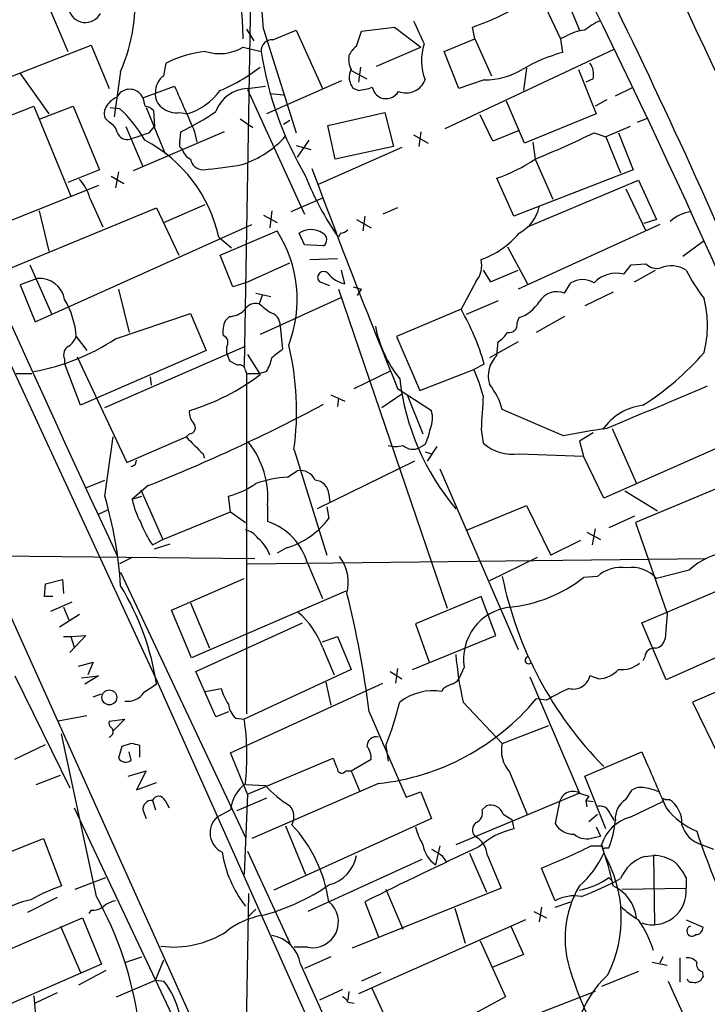
# Model space of a CAD drawing. Extents: x 18 to 1048, y 7 to 890.
# Drawn here: x 358 to 413, y 103 to 182 of the extents above; entities that cross this region are included whole.
import ezdxf

# ---------------------------------------------------------------- set-up
doc = ezdxf.new("R2010")
doc.units = 0
doc.header["$MEASUREMENT"] = 0
doc.layers.add('MAIN', color=5, linetype='CONTINUOUS')

msp = doc.modelspace()

# ---------------------------------------------------------------- linework, layer by layer
at = {"layer": 'MAIN'}
for p, q in [((376.428, 199.3053), (375.666, 154.0087)), ((357.5473, 188.6373), (361.5267, 179.2393)), ((399.542, 183.3033), (400.9813, 180.2553)), ((401.32, 183.8113), (402.5053, 180.9327)), ((375.8353, 181.0173), (376.428, 180.086)), ((377.19, 181.0173), (379.8147, 172.72)), ((377.952, 180.1707), (379.8147, 180.9327)), ((379.8147, 180.9327), (381.9313, 176.276)), ((384.6407, 179.6627), (385.064, 180.848)), ((385.064, 180.848), (387.6887, 181.1867)), ((387.6887, 181.1867), (389.8053, 179.578)), ((394.1233, 180.2553), (393.954, 181.1867)), ((391.668, 179.2393), (394.1233, 180.2553)), ((394.1233, 180.2553), (395.478, 177.292)), ((401.4047, 180.4247), (400.9813, 180.2553)), ((400.9813, 180.2553), (401.1507, 179.1547)), ((353.4833, 175.8527), (363.3893, 179.7473)), ((363.3893, 179.7473), (364.8287, 176.276)), ((375.5813, 179.578), (377.0207, 179.2393)), ((386.2493, 178.054), (389.8053, 179.578)), ((392.8533, 176.276), (391.668, 179.2393)), ((391.7527, 173.0587), (405.2993, 179.4087)), ((365.76, 177.6307), (365.252, 173.99)), ((369.2313, 177.292), (369.4007, 178.308)), ((375.8353, 177.2073), (376.936, 177.9693)), ((384.2173, 177.7153), (385.4873, 177.038)), ((384.9793, 177.9693), (384.81, 176.784)), ((398.272, 177.8847), (398.018, 176.1067)), ((402.4207, 177.8), (403.86, 174.244)), ((357.7167, 177.4613), (360.0027, 174.244)), ((383.4553, 176.8687), (377.444, 174.244)), ((394.8853, 176.9533), (392.8533, 176.276)), ((403.606, 177.038), (403.0133, 176.784)), ((367.538, 175.514), (370.078, 176.4453)), ((375.92, 176.276), (377.3593, 176.4453)), ((375.92, 176.1913), (380.492, 166.2007)), ((384.81, 176.1067), (384.3867, 176.276)), ((405.384, 175.6833), (406.8233, 176.3607)), ((365.506, 175.5987), (365.76, 175.9373)), ((377.698, 175.8527), (378.7987, 175.768)), ((398.1027, 171.8733), (396.6633, 175.26)), ((404.7067, 175.3447), (403.7753, 174.8367)), ((353.1447, 172.6353), (358.8173, 174.8367)), ((358.8173, 174.8367), (361.7807, 167.64)), ((359.3253, 173.8207), (361.95, 174.8367)), ((361.95, 174.8367), (364.0667, 169.7567)), ((364.9133, 174.752), (365.6753, 174.6673)), ((367.792, 174.752), (369.316, 171.0267)), ((368.3847, 174.498), (368.4693, 173.228)), ((364.8287, 173.5667), (364.49, 173.9053)), ((370.5013, 174.3287), (371.094, 174.244)), ((375.3273, 173.8207), (376.3433, 173.1433)), ((378.7987, 173.3973), (379.3067, 173.736)), ((382.3547, 173.3127), (386.9267, 174.3287)), ((386.9267, 174.3287), (387.604, 171.6193)), ((395.5627, 172.0427), (394.5467, 174.1593)), ((403.86, 174.244), (398.1027, 171.8733)), ((407.162, 173.5667), (408.0087, 173.9053)), ((366.1833, 173.228), (367.538, 170.0107)), ((368.046, 172.72), (368.4693, 173.228)), ((382.9473, 170.6033), (382.3547, 173.3127)), ((397.6793, 172.8893), (395.5627, 172.0427)), ((406.5693, 173.228), (404.622, 172.3813)), ((374.0573, 172.8047), (366.776, 169.672)), ((370.5013, 171.958), (370.586, 172.8047)), ((371.6867, 172.8047), (371.856, 171.958)), ((380.8307, 172.1273), (379.8993, 170.7727)), ((389.2127, 172.5507), (390.398, 171.8733)), ((389.8053, 172.8047), (389.636, 171.6193)), ((403.6907, 172.72), (404.622, 172.3813)), ((404.622, 172.3813), (405.8073, 169.5027)), ((405.638, 172.72), (406.8233, 169.7567)), ((379.8147, 171.704), (381, 171.3653)), ((388.2813, 171.5347), (381.5927, 168.5713)), ((387.604, 171.6193), (382.9473, 170.6033)), ((398.78, 171.958), (398.9493, 170.6033)), ((398.9493, 170.6033), (400.3887, 167.386)), ((340.868, 169.672), (390.7367, 58.8433)), ((364.0667, 169.7567), (361.5267, 168.7407)), ((406.8233, 169.7567), (397.256, 166.0313)), ((364.998, 169.2487), (366.014, 168.656)), ((365.5907, 169.5873), (365.3367, 168.3173)), ((397.256, 166.0313), (395.9013, 169.0793)), ((398.3567, 165.1847), (407.2467, 168.91)), ((407.2467, 168.91), (408.686, 165.7773)), ((363.982, 168.4867), (356.1927, 165.354)), ((406.2307, 168.2327), (407.8393, 164.846)), ((363.3047, 167.4707), (364.3207, 165.1847)), ((381.9313, 167.4707), (379.3913, 166.37)), ((355.346, 161.2053), (368.6387, 166.7087)), ((368.6387, 166.7087), (370.4167, 162.8987)), ((369.2313, 165.5233), (372.5333, 166.9627)), ((387.9427, 166.7087), (386.7573, 166.2007)), ((359.2407, 166.4547), (360.0027, 163.2373)), ((377.19, 166.116), (378.2907, 165.5233)), ((377.8673, 166.4547), (377.698, 165.1)), ((384.6407, 165.7773), (385.826, 165.1)), ((385.318, 166.0313), (385.1487, 164.846)), ((408.686, 165.7773), (407.67, 165.4387)), ((358.902, 157.5647), (376.2587, 165.354)), ((408.94, 165.354), (397.5947, 160.1893)), ((373.634, 164.338), (374.65, 163.4913)), ((373.7187, 162.8987), (378.2907, 164.846)), ((380.492, 163.7453), (380.0687, 164.6767)), ((383.3707, 164.6767), (383.2013, 164.338)), ((382.016, 163.6607), (380.492, 163.7453)), ((396.748, 163.576), (398.3567, 160.6127)), ((412.4113, 163.9993), (410.8027, 162.814)), ((374.7347, 160.3587), (373.7187, 162.8987)), ((380.9153, 162.56), (383.1167, 162.6447)), ((358.4787, 162.1367), (360.2567, 158.1573)), ((375.7507, 160.6973), (379.3067, 162.306)), ((406.0613, 161.3747), (406.654, 162.1367)), ((406.654, 162.1367), (407.8393, 162.2213)), ((359.0713, 161.036), (357.7167, 160.528)), ((383.7093, 160.6127), (383.4553, 161.7133)), ((394.8007, 161.7133), (395.3933, 160.782)), ((395.3933, 160.782), (397.5947, 161.7133)), ((406.908, 160.782), (408.6013, 161.7133)), ((357.7167, 160.528), (358.902, 157.5647)), ((365.5907, 160.1893), (366.4373, 156.718)), ((375.7507, 160.6973), (374.7347, 160.3587)), ((382.524, 160.4433), (381.6773, 160.782)), ((383.2013, 160.1893), (391.922, 134.62)), ((384.3867, 160.3587), (385.064, 160.1893)), ((384.7253, 159.6813), (385.064, 160.1893)), ((394.208, 160.782), (393.0227, 158.5807)), ((401.32, 159.8507), (401.828, 160.6973)), ((376.5973, 159.8507), (377.7827, 159.5967)), ((377.1053, 159.6813), (376.8513, 159.004)), ((383.4553, 159.512), (376.936, 156.5487)), ((405.2147, 159.9353), (402.9287, 158.8347)), ((395.986, 159.258), (393.446, 158.1573)), ((365.3367, 156.21), (371.348, 158.242)), ((371.348, 158.242), (372.618, 155.2787)), ((374.4807, 157.988), (374.142, 157.6493)), ((393.0227, 158.5807), (387.858, 156.3793)), ((397.51, 157.48), (397.6793, 157.9033)), ((401.32, 157.988), (399.034, 156.718)), ((378.5447, 157.226), (378.714, 155.3633)), ((362.204, 156.3793), (363.0507, 155.2787)), ((387.858, 156.3793), (389.7207, 152.0613)), ((364.49, 150.7067), (375.7507, 155.6173)), ((374.2267, 155.5327), (374.2267, 155.1093)), ((397.5947, 155.956), (395.3087, 154.686)), ((395.9013, 154.8553), (395.986, 155.956)), ((362.2887, 154.7707), (366.268, 146.304)), ((372.618, 155.2787), (362.5427, 150.876)), ((374.2267, 155.1093), (374.4807, 154.432)), ((375.92, 154.94), (376.936, 153.3313)), ((356.7853, 154.5167), (368.554, 129.032)), ((361.2727, 154.6013), (361.2727, 154.2627)), ((362.5427, 150.876), (361.2727, 154.2627)), ((394.8853, 154.178), (394.0387, 153.7547)), ((357.378, 153.416), (358.648, 153.416)), ((368.1307, 153.162), (368.2153, 152.4847)), ((375.7507, 153.67), (375.8353, 153.416)), ((375.8353, 153.416), (376.936, 153.416)), ((375.8353, 153.416), (375.8353, 126.1533)), ((377.444, 153.5853), (376.936, 153.416)), ((384.4713, 152.2307), (387.4347, 153.67)), ((389.7207, 152.0613), (394.0387, 153.7547)), ((382.6087, 151.7227), (383.7093, 151.2147)), ((386.6727, 150.7067), (388.2813, 151.8073)), ((387.9427, 152.2307), (390.652, 150.4527)), ((388.7047, 151.7227), (389.9747, 148.59)), ((383.2013, 151.4687), (383.1167, 150.7913)), ((401.2353, 148.4207), (396.3247, 150.5373)), ((371.2633, 148.59), (371.0093, 148.336)), ((394.6313, 148.9287), (394.8007, 147.828)), ((403.606, 148.6747), (402.5053, 147.9973)), ((405.13, 149.0133), (407.0773, 144.6107)), ((364.49, 143.5947), (365.1673, 148.336)), ((366.268, 146.304), (371.0093, 148.336)), ((390.144, 147.7433), (389.7207, 147.4893)), ((391.0753, 147.574), (390.3133, 146.3887)), ((402.5053, 147.9973), (402.844, 146.812)), ((414.6127, 147.9127), (404.4527, 143.4253)), ((372.364, 146.9813), (372.4487, 146.6427)), ((379.6453, 147.32), (382.27, 138.8533)), ((390.144, 147.1507), (390.652, 146.9813)), ((397.6793, 146.9813), (402.844, 146.812)), ((404.4527, 143.4253), (402.844, 146.812)), ((366.9453, 146.1347), (367.03, 146.4733)), ((389.2973, 146.3887), (381.508, 142.5787)), ((379.1373, 145.1187), (379.8993, 145.6267)), ((391.3293, 145.796), (397.5947, 131.318)), ((362.966, 144.272), (364.49, 144.8647)), ((367.9613, 144.4413), (366.6913, 143.3407)), ((415.7133, 145.1187), (406.9927, 141.478)), ((367.3687, 144.1027), (369.1467, 140.1233)), ((382.4393, 143.764), (382.524, 143.0867)), ((406.146, 144.018), (408.7707, 142.4093)), ((366.6913, 143.3407), (367.4533, 143.5947)), ((374.5653, 142.3247), (374.396, 143.5947)), ((377.5287, 142.8327), (377.5287, 141.5627)), ((393.5307, 140.8853), (398.272, 142.8327)), ((398.272, 142.8327), (400.2193, 138.8533)), ((363.982, 142.1553), (364.744, 142.494)), ((369.1467, 140.1233), (374.5653, 142.3247)), ((374.5653, 142.3247), (375.7507, 141.478)), ((382.27, 142.748), (382.4393, 141.8167)), ((406.908, 141.986), (404.876, 141.0547)), ((406.9927, 141.478), (409.5327, 134.1967)), ((403.098, 140.716), (404.1987, 140.1233)), ((403.7753, 140.97), (403.5213, 139.7)), ((368.3, 139.7), (369.1467, 140.1233)), ((368.4693, 139.3613), (369.7393, 139.7847)), ((402.59, 140.0387), (400.2193, 138.8533)), ((337.566, 139.0227), (376.5127, 138.5993)), ((379.0527, 139.446), (378.2907, 139.0227)), ((366.6913, 138.684), (365.6753, 138.176)), ((375.92, 138.176), (412.6653, 138.5993)), ((380.746, 138.176), (381.9313, 135.382)), ((399.1187, 138.684), (395.3087, 136.8213)), ((407.5007, 133.4347), (418.6767, 138.176)), ((365.76, 137.4987), (375.7507, 116.2473)), ((411.3107, 137.668), (408.686, 136.9907)), ((359.664, 135.5513), (359.7487, 136.5673)), ((359.7487, 136.5673), (361.1033, 136.906)), ((361.1033, 136.906), (361.188, 135.8053)), ((369.824, 134.4507), (375.666, 136.9907)), ((403.9447, 137.16), (402.844, 137.0753)), ((383.794, 135.9747), (371.4327, 130.6407)), ((360.3413, 135.5513), (359.664, 135.5513)), ((360.172, 134.366), (361.8653, 135.128)), ((371.348, 135.0433), (372.872, 131.4027)), ((394.6313, 135.5513), (389.382, 133.35)), ((395.8167, 132.4187), (394.6313, 135.5513)), ((361.188, 134.7047), (361.6113, 133.6887)), ((371.4327, 130.6407), (369.824, 134.4507)), ((409.5327, 134.1967), (409.3633, 132.1647)), ((422.0633, 134.5353), (409.448, 128.8627)), ((362.458, 134.112), (360.8493, 133.096)), ((371.7713, 129.54), (380.3227, 133.4347)), ((409.448, 128.8627), (407.5007, 133.4347)), ((389.382, 133.35), (390.4827, 130.302)), ((361.188, 132.334), (361.7807, 132.334)), ((362.966, 132.4187), (361.696, 131.064)), ((361.7807, 132.334), (362.966, 132.4187)), ((361.7807, 132.334), (362.0347, 131.4873)), ((381.9313, 131.9107), (383.1167, 132.334)), ((383.1167, 132.334), (384.2173, 129.7093)), ((389.128, 129.7093), (395.8167, 132.4187)), ((423.0793, 132.08), (411.5647, 127.0847)), ((381.9313, 131.4873), (382.8627, 129.286)), ((362.3733, 129.9633), (363.5587, 130.302)), ((363.5587, 130.302), (363.1353, 129.286)), ((407.7547, 130.7253), (407.5853, 130.3867)), ((373.38, 125.8993), (371.7713, 129.54)), ((384.2173, 129.7093), (375.666, 125.73)), ((387.35, 129.54), (388.2813, 128.9473)), ((387.9427, 129.794), (387.7733, 128.6087)), ((393.2767, 129.8787), (392.8533, 128.9473)), ((357.2933, 129.2013), (361.696, 120.2267)), ((362.6273, 129.032), (363.982, 129.2013)), ((363.982, 129.2013), (362.8813, 128.524)), ((368.554, 129.032), (397.002, 65.278)), ((382.1853, 128.6933), (382.6087, 126.8307)), ((398.526, 129.1167), (402.5053, 119.8033)), ((404.0293, 128.9473), (403.352, 129.2013)), ((372.5333, 127.9313), (373.8033, 128.1853)), ((374.5653, 123.0207), (386.7573, 128.6087)), ((391.5833, 128.1853), (391.4987, 127.9313)), ((363.5587, 127.508), (364.236, 127.762)), ((393.192, 127.0847), (396.3247, 123.7827)), ((399.8807, 127.254), (399.034, 127.3387)), ((411.5647, 127.0847), (413.6813, 122.7667)), ((374.396, 126.3227), (373.38, 125.8993)), ((385.6567, 126.3227), (388.62, 119.4647)), ((363.0507, 125.984), (360.7647, 125.5607)), ((364.8287, 125.5607), (366.0987, 125.73)), ((366.0987, 125.73), (365.1673, 124.7987)), ((374.9887, 125.8147), (375.666, 125.73)), ((396.3247, 123.7827), (400.05, 125.222)), ((363.8127, 111.506), (361.0187, 124.5447)), ((357.2933, 122.5127), (359.7487, 123.698)), ((365.8447, 123.5287), (365.5907, 122.5973)), ((366.6067, 123.7827), (365.8447, 123.5287)), ((366.6067, 122.428), (366.4373, 123.1053)), ((367.284, 122.682), (367.284, 123.6133)), ((387.0113, 123.6133), (387.1807, 122.3433)), ((402.9287, 121.158), (407.5007, 123.1053)), ((375.92, 119.7187), (374.5653, 123.0207)), ((375.92, 119.7187), (382.778, 122.5973)), ((384.2173, 121.5813), (385.826, 122.5127)), ((366.3527, 121.158), (367.792, 121.5813)), ((367.792, 121.5813), (367.03, 120.0573)), ((383.794, 121.5813), (384.2173, 121.5813)), ((384.2173, 121.5813), (384.8947, 119.9727)), ((358.9867, 120.4807), (360.934, 121.2427)), ((396.9173, 121.4967), (398.3567, 118.0253)), ((404.622, 116.9247), (402.9287, 121.158)), ((367.03, 120.0573), (368.6387, 120.65)), ((375.7507, 120.4807), (377.3593, 120.396)), ((386.4187, 120.5653), (376.2587, 116.1627)), ((406.2307, 119.2953), (406.7387, 120.0573)), ((368.3, 119.2107), (368.554, 118.4487)), ((369.316, 119.2107), (369.6547, 118.618)), ((377.444, 119.38), (375.0733, 118.364)), ((375.92, 119.7187), (375.666, 113.284)), ((388.62, 119.4647), (389.8053, 119.888)), ((389.8053, 119.888), (390.652, 117.7713)), ((402.5053, 119.8033), (392.5993, 115.6547)), ((402.5053, 119.8033), (403.2673, 119.5493)), ((403.2673, 119.5493), (403.0133, 119.2107)), ((403.0133, 119.2107), (403.098, 118.7027)), ((403.0133, 119.2107), (403.606, 119.126)), ((409.3633, 119.2953), (409.702, 119.2953)), ((362.0347, 118.618), (370.586, 100.4993)), ((367.538, 118.4487), (367.792, 117.7713)), ((373.4647, 117.856), (374.5653, 118.4487)), ((394.716, 118.4487), (395.0547, 118.7873)), ((400.8967, 118.9567), (400.558, 117.348)), ((406.5693, 117.856), (409.194, 119.126)), ((390.652, 117.7713), (378.0367, 112.014)), ((396.4093, 118.11), (397.0867, 117.6867)), ((397.0867, 117.6867), (397.256, 116.9247)), ((403.2673, 117.5173), (403.9447, 118.11)), ((404.9607, 118.11), (405.2993, 117.602)), ((378.968, 117.1787), (380.5767, 113.284)), ((403.86, 117.094), (404.1987, 116.332)), ((352.1287, 113.1993), (359.5793, 116.1627)), ((359.5793, 116.1627), (361.0187, 112.3527)), ((403.6907, 116.2473), (404.1987, 116.332)), ((391.3293, 115.57), (390.9907, 114.046)), ((403.4367, 115.57), (404.368, 115.57)), ((404.5373, 115.4007), (404.876, 115.4007)), ((412.3267, 115.6547), (413.258, 115.316)), ((375.92, 115.1467), (379.3067, 107.7807)), ((389.89, 114.4693), (380.746, 110.3207)), ((391.4987, 114.808), (391.8373, 114.3)), ((393.7, 114.9773), (395.0547, 111.8447)), ((395.1393, 114.808), (396.24, 112.1833)), ((407.7547, 114.7233), (408.432, 114.808)), ((408.432, 114.808), (408.5167, 109.3047)), ((400.558, 111.1673), (399.4573, 113.792)), ((362.1193, 112.0987), (364.5747, 113.03)), ((404.876, 113.03), (405.13, 112.776)), ((411.0567, 113.03), (411.0567, 112.1833)), ((396.24, 112.1833), (384.302, 107.3573)), ((387.0113, 112.0987), (388.366, 108.8813)), ((405.892, 112.0987), (411.0567, 112.1833)), ((360.68, 111.4213), (358.3093, 110.236)), ((376.0047, 111.76), (375.666, 92.7947)), ((376.0047, 109.8973), (376.5973, 110.49)), ((385.318, 111.0827), (386.4187, 108.2887)), ((392.5147, 110.5747), (393.3613, 107.7807)), ((399.4573, 110.6593), (399.288, 109.474)), ((400.558, 110.6593), (401.828, 111.0827)), ((336.9733, 98.7213), (362.712, 109.8127)), ((362.712, 109.8127), (364.236, 106.0873)), ((363.3893, 110.4053), (363.22, 110.1513)), ((398.8647, 110.3207), (399.8807, 109.8127)), ((360.934, 109.1353), (362.5427, 105.41)), ((398.1873, 109.6433), (384.81, 103.7167)), ((397.002, 109.1353), (398.018, 106.8493)), ((411.0567, 109.6433), (412.4113, 109.0507)), ((380.746, 107.442), (379.6453, 107.442)), ((394.5467, 107.95), (396.5787, 103.4627)), ((366.1833, 106.2567), (367.4533, 106.68)), ((382.6087, 106.68), (380.492, 105.7487)), ((398.018, 106.8493), (395.5627, 105.8333)), ((409.194, 106.68), (408.94, 106.172)), ((410.5487, 106.5953), (410.5487, 104.648)), ((364.236, 106.0873), (354.33, 101.7693)), ((368.554, 104.8173), (369.2313, 106.426)), ((380.1533, 106.0873), (401.4047, 58.7587)), ((408.3473, 106.2567), (409.5327, 106.0027)), ((364.5747, 105.5793), (362.3733, 104.394)), ((386.588, 105.41), (385.064, 104.7327)), ((407.2467, 105.4947), (404.2833, 104.3093)), ((412.3267, 105.4947), (412.4113, 105.0713)), ((365.4213, 103.4627), (368.554, 104.8173)), ((368.554, 104.8173), (369.2313, 104.7327)), ((409.6173, 104.7327), (414.3587, 94.234)), ((358.8173, 103.5473), (359.0713, 100.33)), ((360.68, 103.8013), (358.902, 102.9547)), ((383.54, 104.0553), (381.6773, 103.2087)), ((384.048, 103.886), (383.9633, 103.2087)), ((387.604, 100.4993), (385.9107, 104.14)), ((396.5787, 103.4627), (393.446, 101.7693)), ((403.7753, 103.886), (399.3727, 102.1927)), ((383.9633, 103.0393), (384.4713, 102.9547))]:
    msp.add_line(p, q, dxfattribs=at)
msp.add_circle((364.8543, 127.4629), 0.5975, dxfattribs=at)
for centre, radius, start, end in [((-234.8458, -121.6309), 725.2817, 21.7447601, 27.8405994), ((-276.1099, -140.4759), 771.9747, 22.1462741, 27.641972), ((-684.7395, -338.3218), 1213.3358, 24.5090797, 26.923332), ((124.3195, 53.9716), 324.0469, 22.158294, 28.931826), ((-85.1757, -56.2898), 545.7616, 21.895778, 28.571565), ((-156.6653, -92.6386), 624.3606, 22.6945655, 27.763681), ((343.2596, 179.4715), 32.3312, 1.389148, 27.488626), ((352.5192, 183.3257), 14.4136, 336.726978, 35.037449), ((344.9424, 154.1842), 76.4426, 12.078545, 29.233089), ((1821.7169, 817.5197), 1606.6279, 203.0238238, 204.9905852), ((364.5639, 180.8277), 12.6275, 0.860318, 26.797595), ((386.2026, 203.2623), 23.3969, 289.347692, 301.054555), ((362.9419, 182.9109), 1.3608, 192.085347, 332.72312), ((855.3313, 392.4226), 511.5396, 204.327285, 204.556458), ((405.9774, 177.2909), 4.7494, 111.99384, 129.934081), ((403.0985, 177.8834), 3.054, 93.187219, 123.683824), ((377.8928, 179.2986), 0.8741, 86.116598, 183.889941), ((373.7916, 169.2727), 10.0457, 97.195618, 115.91844), ((373.681, 182.7947), 3.7361, 252.109674, 300.572925), ((404.3727, 183.3467), 27.6587, 188.540189, 210.644728), ((385.8687, 178.096), 1.9906, 128.089814, 156.155872), ((394.3005, 178.5162), 4.4406, 162.763895, 200.606937), ((404.848, 165.8757), 13.7841, 105.55891, 120.108721), ((385.7848, 178.6045), 1.7619, 170.32169, 207.168602), ((385.4421, 177.1647), 1.3797, 152.584369, 220.099069), ((394.9448, 182.6485), 5.6955, 269.40143, 301.648692), ((401.997, 177.3766), 1.6442, 348.116008, 34.503857), ((370.0781, 176.0219), 1.5264, 123.69215, 183.177123), ((369.0438, 187.6827), 12.4843, 291.991032, 302.95649), ((388.6239, 177.5372), 1.6284, 248.508287, 338.987246), ((366.4927, 175.0692), 1.136, 23.050906, 130.165275), ((1281.0223, 576.7956), 995.0376, 203.7249765, 203.9541618), ((369.7616, 178.9021), 4.8449, 285.962615, 324.761606), ((376.0558, 173.4277), 2.8515, 92.729656, 159.779308), ((384.2435, 181.0737), 4.9992, 276.506626, 289.480977), ((387.1665, 176.671), 1.2936, 193.879402, 243.434949), ((386.969, 176.7275), 1.2719, 252.569388, 326.311182), ((366.311, 173.7775), 1.9912, 113.846208, 141.904188), ((536.9181, 217.493), 174.5046, 193.919653, 194.148876), ((369.7316, 175.7405), 1.1939, 170.512432, 235.886681), ((365.5345, 174.2439), 1.098, 136.047932, 197.961359), ((358.0663, 166.4973), 11.1645, 30.283404, 47.036213), ((367.6436, 173.8625), 0.9763, 40.613389, 86.258927), ((370.2561, 176.1535), 1.8412, 229.568482, 277.653045), ((360.7795, 193.0685), 22.512, 295.824281, 304.036733), ((364.2497, 172.4093), 1.2941, 13.891284, 63.423069), ((366.275, 172.988), 0.8144, 199.213679, 287.656219), ((240.289, 553.451), 401.5943, 288.320353, 288.549545), ((362.1791, 161.7716), 11.7389, 12.62823, 61.905291), ((373.1763, 177.4821), 7.6619, 287.628779, 319.10468), ((368.4347, 245.3246), 80.7119, 292.214067, 295.900703), ((370.84, 171.7887), 0.3787, 153.441716, 243.441716), ((371.927, 171.7607), 1.2941, 193.891284, 243.423069), ((372.3698, 170.7967), 1.0399, 190.717805, 269.680469), ((391.738, 181.216), 12.8309, 288.933708, 304.195998), ((370.4251, 195.9097), 26.2248, 274.23997, 281.150669), ((939.8261, 377.2883), 596.0086, 200.3687285, 202.1855949), ((360.0504, 166.6599), 3.3538, 13.990251, 44.120529), ((401.9214, 177.5), 22.8841, 201.135192, 215.110843), ((396.2323, 167.4461), 3.1247, 297.586881, 347.940974), ((411.6675, 163.6909), 2.6856, 94.003386, 134.452389), ((381, 163.3218), 1.6441, 55.497041, 124.502959), ((383.3119, 165.6322), 0.9573, 273.521453, 312.879217), ((369.7521, 159.3569), 10.1508, 338.895947, 32.735226), ((381.6834, 164.1445), 0.5871, 304.507518, 65.023787), ((392.4035, 169.0209), 6.8342, 289.024841, 320.531271), ((392.6416, 162.0943), 2.0435, 320.044368, 13.17325), ((408.7283, 163.0891), 1.2423, 224.308623, 283.803572), ((409.8759, 159.821), 2.2305, 58.035732, 112.433928), ((359.2528, 158.9943), 2.0498, 9.786302, 95.080041), ((382.016, 161.1206), 0.4789, 45, 224.991541), ((384.1903, 162.8893), 2.3269, 217.919904, 258.069999), ((405.4362, 159.0757), 2.3825, 74.788964, 137.107376), ((424.9656, 168.8744), 15.6441, 207.242009, 217.147952), ((402.7593, 159.1168), 1.8345, 59.48885, 120.50846), ((400.685, 158.3691), 1.6119, 66.800476, 150.072595), ((403.9566, 157.2683), 8.8081, 345.811354, 14.188646), ((355.6626, 155.9516), 6.5554, 3.740877, 31.151425), ((376.5762, 158.0091), 1.0322, 74.543335, 151.856008), ((546.5971, 370.3371), 271.0633, 231.228066, 231.457253), ((396.7149, 160.7787), 3.0328, 288.541289, 328.039273), ((374.3623, 159.9011), 1.9168, 273.541466, 312.856217), ((377.4606, 157.2681), 1.0849, 357.77609, 77.360063), ((375.7902, 148.695), 19.8667, 16.020981, 29.841429), ((375.8357, 156.8026), 1.8935, 153.439008, 190.301058), ((395.7342, 159.0634), 9.7443, 190.868849, 218.535563), ((396.892, 157.336), 0.6346, 256.883564, 13.116436), ((360.3833, 157.184), 1.9906, 308.089814, 336.155872), ((373.7504, 155.9031), 0.6033, 322.129181, 68.380224), ((394.6723, 158.0317), 2.4565, 302.329512, 327.670488), ((355.8067, 170.4722), 17.1532, 280.108501, 303.750841), ((361.95, 154.94), 0.7573, 116.568435, 206.568435), ((357.2001, 150.3882), 22.6539, 352.216062, 13.565933), ((374.7201, 155.2646), 3.1999, 328.345929, 349.582729), ((547.6179, -56.6532), 271.0711, 128.542738, 128.771917), ((397.4014, 153.2466), 2.1996, 132.999295, 197.934116), ((395.7519, 169.5679), 22.1227, 302.336934, 319.189255), ((459.5093, 323.6175), 189.3505, 243.316988, 243.54613), ((375.2898, 153.6512), 0.4613, 2.335786, 106.600508), ((366.0478, 167.7594), 18.0755, 286.770563, 307.040117), ((383.4631, 148.752), 11.6992, 14.281406, 25.316103), ((407.8208, 155.3113), 19.8447, 186.709601, 219.912073), ((390.7936, 149.0417), 5.7297, 15.130843, 38.000136), ((1255.4003, -1860.1111), 2181.8021, 112.719349, 112.9485327), ((1072.0186, 107.9347), 678.6266, 176.3076179, 176.5368083), ((316.1866, 274.468), 139.9556, 291.711712, 298.057619), ((408.1337, 146.3385), 4.5705, 96.891315, 145.478242), ((372.6396, 150.347), 1.3804, 175.608298, 221.260899), ((388.6721, 149.847), 2.0705, 336.255267, 17.010157), ((371.2543, 149.0847), 0.4948, 271.042258, 45.352106), ((386.4151, 149.6917), 4.2073, 332.412332, 350.720815), ((410.5097, 104.5557), 44.8347, 97.436708, 101.938258), ((710.3614, 486.3334), 478.9594, 224.885409, 225.114592), ((370.3481, 143.4471), 7.2069, 355.109462, 38.289309), ((387.7734, 149.6898), 2.1158, 253.732105, 286.265296), ((389.1631, 148.5318), 1.1822, 227.605363, 298.140906), ((397.1894, 150.6326), 3.684, 229.578701, 277.641817), ((324.426, 230.7), 94.6529, 296.463995, 296.693178), ((380.1501, 144.3599), 1.2914, 23.010996, 101.198557), ((372.7846, 149.9788), 6.5843, 284.16604, 305.384324), ((379.8405, 134.9986), 10.1445, 93.974836, 108.644809), ((381.2794, 143.7048), 1.1614, 2.921777, 87.073296), ((332.5751, 134.2523), 33.2542, 3.699534, 16.316256), ((372.7896, 144.5039), 6.2082, 190.798976, 209.169881), ((375.6127, 144.6632), 8.8379, 201.124829, 214.165117), ((375.9505, 136.8419), 4.9776, 15.546477, 71.514819), ((377.1323, 145.7936), 6.6317, 286.832642, 323.153257), ((375.4121, 139.2767), 1.6439, 34.508882, 78.113137), ((374.9294, 137.9474), 2.9131, 18.11836, 50.897555), ((415.0202, 133.7231), 5.415, 96.115729, 133.238506), ((380.5986, 136.6902), 3.3974, 344.902262, 37.719232), ((405.804, 135.1397), 2.7456, 79.267536, 132.623639), ((406.747, 135.3036), 2.5702, 41.026128, 99.669385), ((426.2758, 143.3465), 30.5833, 191.670511, 224.474611), ((395.8165, 146.0506), 11.3992, 275.541597, 308.060311), ((347.8545, 125.3886), 21.0194, 8.578668, 31.585752), ((309.7136, 116.9913), 76.5142, 7.005024, 14.23437), ((375.6497, 129.1849), 6.6903, 20.129442, 49.620064), ((397.4383, 130.5255), 4.2116, 97.106117, 188.834287), ((408.4743, 132.2917), 0.898, 278.130102, 351.869898), ((408.4885, 130.676), 0.7354, 81.176833, 176.156387), ((422.6821, 133.6234), 30.2063, 185.182906, 192.501671), ((398.4414, 130.4431), 0.2822, 90.020303, 306.861777), ((405.9104, 131.8773), 2.1851, 262.838557, 310.56233), ((403.8719, 131.3587), 2.4165, 273.734586, 316.956907), ((391.9214, 129.6254), 1.1525, 287.122101, 323.958372), ((402.0191, 129.5037), 1.3668, 254.711056, 347.217474), ((366.3186, 128.7275), 1.5737, 261.967216, 325.964581), ((537.4479, -125.8029), 305.2519, 123.574175, 123.803368), ((378.0242, 129.3818), 4.3872, 195.826461, 214.208402), ((390.7579, 123.6974), 4.2982, 80.075494, 127.994235), ((476.6019, -41.0052), 189.3504, 116.45046, 116.679629), ((413.825, 102.795), 28.1547, 115.602398, 119.687861), ((384.3703, 139.515), 19.0601, 276.169529, 320.294769), ((357.8538, 134.7687), 31.2186, 339.063594, 345.751074), ((375.9367, 127.0351), 1.5454, 184.446194, 232.160136), ((365.294, 125.4336), 0.4824, 164.721961, 232.148976), ((354.9949, 122.808), 20.8766, 353.833018, 8.045839), ((364.731, 124.7122), 0.4327, 283.050199, 51.898552), ((386.2388, 123.5604), 0.7522, 76.161448, 182.415436), ((324.6012, -45.6035), 174.5169, 75.843169, 76.072384), ((384.4509, 122.6187), 1.3792, 355.592055, 41.284406), ((398.7435, 123.1899), 2.4904, 166.229364, 222.835792), ((1530.2921, 607.6835), 1222.8968, 203.3442291, 203.5734134), ((366.1724, 122.9547), 0.6827, 211.566817, 309.507903), ((594.5886, 206.8455), 227.9506, 201.690314, 201.919506), ((383.4782, 121.7572), 0.3616, 181.030104, 330.882276), ((377.6871, 118.0906), 3.1423, 128.042423, 173.456233), ((383.9644, 126.4086), 8.9319, 222.311489, 238.569127), ((407.4585, 118.8715), 1.3872, 77.671, 121.258436), ((407.0426, 115.9553), 4.3304, 65.253599, 80.535068), ((368.2576, 118.4911), 0.7208, 86.627938, 183.372062), ((368.808, 118.9989), 0.5504, 22.632677, 157.367323), ((401.9845, 118.8413), 1.0939, 61.57012, 173.944388), ((407.198, 117.7533), 1.8203, 122.100139, 184.767824), ((409.2787, 119.2106), 0.1197, 45.033843, 224.966157), ((408.4425, 117.3955), 2.2794, 356.675018, 56.457034), ((378.3361, 117.9081), 1.3096, 330.504737, 42.171273), ((393.94, 118.2017), 0.8144, 289.213679, 17.656219), ((395.3766, 117.7379), 1.0977, 19.814985, 107.053223), ((404.1614, 117.944), 0.8164, 11.732503, 111.665869), ((414.0014, 122.0705), 5.7143, 217.1703, 248.459073), ((374.6299, 116.6035), 1.7107, 132.932022, 244.299211), ((407.3925, 114.7135), 3.2485, 104.679196, 163.158174), ((397.6363, 118.2307), 7.7732, 338.649463, 355.360804), ((371.0274, 109.4119), 11.5336, 8.329415, 42.901734), ((394.7158, 118.4487), 5.5031, 194.250882, 210.511471), ((394.7661, 116.8361), 0.8169, 133.090352, 218.104439), ((398.5317, 111.017), 6.0439, 102.185268, 132.327064), ((402.0609, 118.2583), 1.7571, 211.203107, 270.688038), ((412.9446, 117.8813), 2.3108, 195.512166, 254.490224), ((393.2473, 114.6473), 1.8988, 4.854855, 62.526746), ((403.0915, 117.6737), 1.5471, 229.269764, 292.78623), ((473.2394, 137.0806), 64.6161, 198.333948, 211.967909), ((541.9775, -202.5948), 350.622, 114.88038, 116.538852), ((392.3276, 116.0155), 2.3804, 188.71798, 235.831272), ((518.0863, 326.7552), 246.8725, 238.922651, 239.151814), ((384.1468, 153.4012), 42.4653, 291.133461, 297.016759), ((377.6804, 106.3684), 28.1771, 12.261957, 19.242612), ((404.4527, 115.4853), 0.1198, 135, 315), ((383.2026, 116.5194), 9.4279, 188.89263, 217.776537), ((381.7125, 115.3197), 2.9726, 284.152178, 350.087709), ((397.5167, 118.0889), 7.602, 311.012499, 335.838237), ((395.6442, 109.7968), 10.219, 333.522458, 30.460854), ((408.6399, 111.7983), 3.056, 106.83752, 157.95558), ((408.2335, 111.0704), 3.7429, 59.639545, 86.959938), ((406.3889, 110.5833), 5.2702, 27.66198, 44.848556), ((401.2933, 118.1159), 6.2211, 281.234252, 305.162312), ((389.7808, 143.6978), 34.678, 291.827765, 297.526031), ((366.3965, 97.0671), 16.204, 109.382959, 118.908403), ((372.8592, 126.3728), 16.9108, 284.245951, 304.50697), ((409.5879, 108.1574), 8.2319, 149.360088, 199.496557), ((403.8559, 109.4033), 3.2473, 7.242757, 65.264293), ((408.3758, 111.9354), 2.6923, 251.032045, 5.283057), ((339.0446, 97.6057), 28.4021, 7.567329, 29.301918), ((402.0821, 108.4261), 3.1364, 79.108884, 119.073944), ((360.4263, 102.9114), 8.5461, 102.5912, 121.011127), ((363.495, 111.7816), 1.3803, 265.608298, 311.260899), ((365.8232, 108.8605), 2.3575, 101.90906, 126.972457), ((381.1321, 109.4765), 2.0709, 259.254401, 50.859706), ((410.7073, 115.6603), 6.9412, 225.09514, 240.095195), ((378.3505, 103.3481), 6.7659, 101.33501, 127.553309), ((399.307, 104.2966), 9.5721, 17.581625, 33.956851), ((411.5223, 108.7437), 0.4117, 107.968424, 316.053077), ((411.8329, 109.0364), 0.5786, 268.593643, 1.416257), ((369.9809, 115.2987), 7.8365, 262.6421, 302.805909), ((377.4863, 105.7063), 2.6941, 8.130102, 81.869898), ((411.1535, 105.6095), 0.9905, 40.799562, 95.608144), ((412.514, 106.0974), 0.6311, 165.380272, 252.736416), ((429.1181, 114.011), 28.6134, 197.493248, 204.581917), ((410.7531, 98.8278), 8.756, 132.912298, 191.295945), ((411.7552, 105.3253), 0.7036, 254.290627, 338.83678), ((363.3289, 100.2922), 7.3862, 353.712662, 36.954916), ((411.4618, 104.9564), 0.3251, 189.633276, 288.451668), ((383.2434, 102.7429), 0.7785, 22.378134, 67.605454)]:
    msp.add_arc(centre, radius, start, end, dxfattribs=at)

doc.saveas('drawing.dxf')
